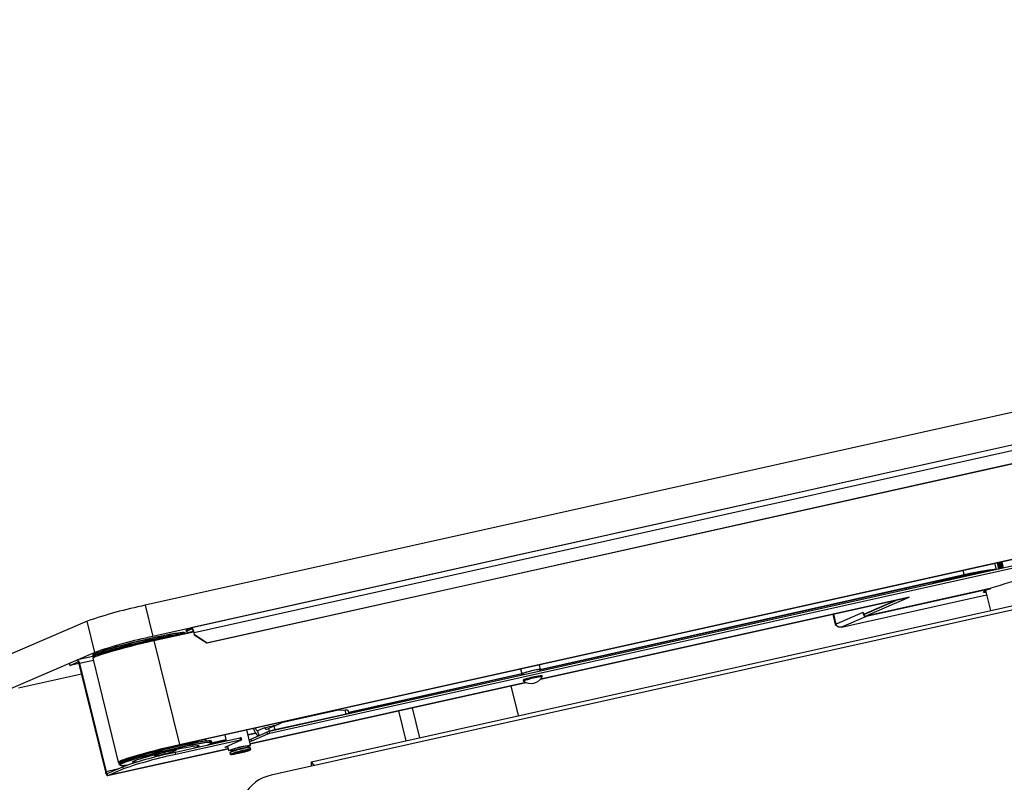
# Model space of a CAD drawing. Units: millimetres. Extents: x 20 to 422, y 10 to 287.
# Drawn here: x 155 to 173, y 118 to 133 of the extents above; entities that cross this region are included whole.
import ezdxf

# ---------------------------------------------------------------- set-up
doc = ezdxf.new("R2010")
doc.units = ezdxf.units.MM

msp = doc.modelspace()

# ---------------------------------------------------------------- linework, layer by layer
at = {"color": 7, "linetype": 'Continuous', "lineweight": 25}
for p, q in [((266.127297, 146.015237), (156.96426, 121.712996)), ((268.474002, 142.847142), (159.310965, 118.544902)), ((208.315673, 132.531508), (157.106153, 121.131073)), ((208.315527, 132.530911), (157.824559, 121.290443)), ((158.117978, 121.014249), (208.265396, 132.178235)), ((158.166762, 121.022068), (208.265201, 132.17515)), ((157.569582, 119.101447), (208.500057, 130.43976)), ((157.602289, 119.115572), (208.498141, 130.446177)), ((160.064626, 118.796027), (185.922528, 124.552599)), ((175.184244, 122.901067), (159.282484, 119.360964)), ((175.193704, 122.862272), (159.291944, 119.322169)), ((172.834572, 122.377975), (172.806399, 122.493518)), ((172.847254, 122.502613), (172.875428, 122.38707)), ((172.200302, 122.264418), (164.318717, 120.503393)), ((172.231823, 122.278279), (164.324428, 120.511487)), ((172.60302, 122.334298), (172.530442, 122.32151)), ((169.944729, 121.303223), (172.65274, 121.90609)), ((172.687882, 122.016219), (170.400408, 121.506974)), ((170.437337, 121.515196), (172.677861, 122.013989)), ((171.14139, 122.001033), (171.135195, 122.026436)), ((171.153657, 122.030561), (171.159854, 122.005144)), ((171.190579, 122.03881), (171.196784, 122.013365)), ((171.199895, 122.040892), (171.206101, 122.015439)), ((172.632875, 121.987561), (172.723895, 121.614275)), ((172.704609, 122.018233), (172.704161, 122.020068)), ((156.96426, 121.712996), (157.106153, 121.131073)), ((164.333669, 120.33289), (171.187808, 121.858781)), ((170.366133, 121.542779), (171.002128, 121.817445)), ((171.002128, 121.817445), (170.37219, 121.545395)), ((170.375592, 121.503985), (171.207808, 121.863391)), ((171.189343, 121.85928), (171.187808, 121.858781)), ((171.207808, 121.863391), (171.189343, 121.85928)), ((169.785445, 121.546582), (169.832147, 121.355049)), ((169.798145, 121.54941), (169.844261, 121.360281)), ((169.845472, 121.360804), (169.799415, 121.549692)), ((170.344559, 121.576343), (169.845472, 121.360804)), ((170.350616, 121.578959), (170.344559, 121.576343)), ((170.344559, 121.576343), (170.350916, 121.577758)), ((170.364201, 121.541525), (170.37366, 121.50273)), ((170.375592, 121.503985), (170.366133, 121.542779)), ((170.371422, 121.545146), (170.371815, 121.545233)), ((155.885313, 121.417033), (154.310523, 120.736935)), ((156.027206, 120.835111), (155.885313, 121.417033)), ((169.832147, 121.355049), (169.844261, 121.360281)), ((170.437337, 121.515196), (169.949152, 121.304365)), ((157.129312, 121.055315), (157.866015, 121.219322)), ((157.632931, 121.167432), (157.613288, 121.165182)), ((157.714376, 121.185564), (157.711885, 121.19578)), ((157.822641, 121.28982), (157.731788, 121.250583)), ((157.736517, 121.231186), (157.731788, 121.250583)), ((157.736517, 121.231186), (157.827371, 121.270422)), ((157.758183, 121.197662), (157.736517, 121.231186)), ((157.746969, 121.19282), (157.776261, 121.20547)), ((157.864039, 121.225207), (157.77818, 121.206093)), ((157.827371, 121.270422), (157.822641, 121.28982)), ((157.862532, 121.229343), (157.841162, 121.220115)), ((157.876574, 121.205912), (157.870517, 121.203296)), ((157.870517, 121.203296), (157.879977, 121.164501)), ((157.886034, 121.167117), (157.876574, 121.205912)), ((157.879977, 121.164501), (157.886034, 121.167117)), ((157.879977, 121.164501), (158.111921, 121.011633)), ((157.886034, 121.167117), (158.117978, 121.014249)), ((157.129312, 121.055315), (157.602289, 119.115572)), ((158.111921, 121.011633), (158.166762, 121.022068)), ((158.117978, 121.014249), (158.111921, 121.011633)), ((156.027206, 120.835111), (154.452416, 120.155012)), ((155.552837, 120.629827), (155.562296, 120.591032)), ((155.554769, 120.631081), (155.700134, 120.693859)), ((155.564229, 120.592286), (155.554769, 120.631081)), ((155.564229, 120.592286), (155.709594, 120.655065)), ((155.729802, 120.626612), (155.589044, 120.595276)), ((155.700134, 120.693859), (155.709594, 120.655065)), ((155.986534, 120.757776), (155.701669, 120.694358)), ((155.731167, 120.621501), (155.743281, 120.626733)), ((155.731167, 120.621501), (156.223063, 118.604169)), ((155.743281, 120.626733), (156.235177, 118.6094)), ((155.982552, 120.774108), (155.986662, 120.757251)), ((155.990017, 120.726607), (156.462994, 118.786864)), ((156.001577, 120.746189), (156.009441, 120.74344)), ((154.60131, 120.172951), (155.776733, 120.434627)), ((163.98526, 120.435705), (160.760619, 119.715206)), ((164.000445, 120.43228), (160.762196, 119.708741)), ((163.963515, 120.524886), (163.985938, 120.432925)), ((164.005369, 120.437663), (164.011214, 120.413689)), ((164.335691, 120.518207), (164.314984, 120.603131)), ((164.323631, 120.483241), (164.31626, 120.513469)), ((158.921978, 119.128121), (164.063929, 120.272839)), ((164.014317, 120.316541), (164.019046, 120.297143)), ((164.368799, 120.382425), (164.364069, 120.401823)), ((163.923581, 119.65512), (163.787941, 120.211398)), ((160.541082, 119.748985), (159.507061, 119.518788)), ((160.695471, 119.754508), (160.541082, 119.748985)), ((160.712448, 119.684883), (160.695471, 119.754508)), ((160.765943, 119.693372), (160.752121, 119.750059)), ((161.687475, 119.743785), (161.823115, 119.187507)), ((161.941475, 119.800332), (162.077115, 119.244054)), ((159.366016, 119.45854), (159.507061, 119.518788)), ((160.712448, 119.684883), (159.382993, 119.388916)), ((160.762079, 119.690863), (160.759656, 119.689817)), ((158.928068, 119.103142), (158.858514, 119.388393)), ((159.021532, 119.326632), (158.881218, 119.295281)), ((158.936654, 119.219338), (159.233441, 119.347511)), ((159.187908, 119.42732), (159.061987, 119.372938)), ((159.233441, 119.347511), (159.242901, 119.308716)), ((159.234924, 119.402259), (159.271266, 119.417954)), ((159.284907, 119.36201), (159.271266, 119.417954)), ((159.284907, 119.36201), (159.282484, 119.360964)), ((159.291944, 119.322169), (159.282484, 119.360964)), ((159.366016, 119.45854), (159.382993, 119.388916)), ((158.728544, 119.237644), (157.528342, 118.970451)), ((158.738004, 119.198849), (157.537801, 118.931656)), ((157.961914, 119.168631), (157.889336, 119.155843)), ((158.08814, 119.188362), (158.081542, 119.215421)), ((158.472825, 119.197214), (158.178995, 119.131562)), ((158.471248, 119.20368), (158.195257, 119.142013)), ((158.207565, 119.162929), (158.203454, 119.179786)), ((158.448468, 119.297107), (158.476641, 119.181564)), ((158.466032, 119.073666), (158.762819, 119.201839)), ((158.728544, 119.237644), (158.738004, 119.198849)), ((158.764752, 119.203093), (158.755292, 119.241888)), ((159.025032, 119.320597), (158.882795, 119.288816)), ((158.936654, 119.219338), (158.946113, 119.180543)), ((159.242901, 119.308716), (158.946113, 119.180543)), ((156.264675, 118.536543), (158.511931, 119.036835)), ((157.537801, 118.931656), (157.528342, 118.970451)), ((157.535142, 119.006484), (157.546929, 119.025798)), ((158.499433, 119.088091), (158.520023, 119.003647)), ((158.542111, 118.963718), (158.549726, 118.932488)), ((158.549549, 118.976368), (158.542281, 118.964458)), ((158.584145, 119.019282), (158.590555, 118.992991)), ((158.870358, 119.061216), (158.863947, 119.087507)), ((158.926348, 119.058107), (158.914413, 119.065335)), ((158.934454, 119.026298), (158.926839, 119.057528)), ((156.572406, 118.819379), (156.572545, 118.818807)), ((156.764005, 118.881448), (156.693686, 118.859393)), ((157.127841, 118.923609), (157.147195, 118.911889)), ((160.063486, 118.71243), (160.064626, 118.796027)), ((160.117621, 118.724482), (160.064626, 118.796027)), ((156.235177, 118.6094), (156.223063, 118.604169)), ((156.25675, 118.575837), (156.54748, 118.701394)), ((156.26621, 118.537042), (156.55694, 118.662599)), ((156.474121, 118.758114), (156.478231, 118.741258)), ((156.54748, 118.701394), (156.55694, 118.662599)), ((156.574685, 118.730397), (156.586131, 118.731742)), ((156.26621, 118.537042), (156.25675, 118.575837))]:
    msp.add_line(p, q, dxfattribs=at)
at = {"color": 8, "linetype": 'Continuous', "lineweight": 25}
for p, q in [((157.876574, 121.205912), (208.294505, 132.43012)), ((172.852612, 122.503806), (172.880785, 122.388263)), ((172.903476, 122.393314), (172.875302, 122.508858)), ((172.892833, 122.51276), (172.921007, 122.397217)), ((172.947006, 122.403005), (172.918832, 122.518548)), ((172.935975, 122.522365), (172.964148, 122.406821)), ((172.211626, 122.361108), (172.231823, 122.278279)), ((169.949152, 121.304365), (172.652704, 121.906239)), ((171.189343, 121.85928), (164.333851, 120.333087)), ((157.777679, 121.199656), (157.776261, 121.20547)), ((157.841597, 121.265665), (157.827371, 121.270422)), ((155.711162, 120.655414), (155.709594, 120.655065)), ((156.000412, 120.683976), (155.743281, 120.626733)), ((164.06368, 120.272941), (158.921941, 119.12827)), ((159.061987, 119.372938), (159.083931, 119.282942)), ((158.197431, 119.144347), (158.198825, 119.147916)), ((158.511895, 119.036984), (156.26621, 118.537042)), ((156.440106, 118.655022), (156.235177, 118.6094))]:
    msp.add_line(p, q, dxfattribs=at)
at = {"color": 7, "linetype": 'Continuous', "lineweight": 25, "flags": 128}
for points in [[(172.832676, 122.377553), (172.822635, 122.380005), (172.794522, 122.380263), (172.751092, 122.376497), (172.693152, 122.368776), (172.621783, 122.357244), (172.538314, 122.342116), (172.444303, 122.323674), (172.3415, 122.302262), (172.231823, 122.278279)], [(172.641744, 121.951186), (172.627499, 121.95116), (172.605012, 121.953636), (172.596466, 121.959602), (172.601959, 121.96899), (172.621429, 121.981689), (172.654649, 121.997553), (172.70123, 122.016395)], [(172.70123, 122.016395), (172.70375, 122.017486), (172.704612, 122.018195), (172.703779, 122.018493), (172.701286, 122.018366), (172.697242, 122.01782), (172.691824, 122.016878), (172.685268, 122.015582), (172.677861, 122.013989)], [(170.350616, 121.578959), (170.352695, 121.571491), (170.355158, 121.564511), (170.357913, 121.558287), (170.360853, 121.553059), (170.363865, 121.549027), (170.366834, 121.546346), (170.369645, 121.54512), (170.37219, 121.545395)], [(170.366133, 121.542779), (170.364479, 121.541917), (170.364201, 121.541525)], [(170.400408, 121.506974), (170.393436, 121.505471), (170.387198, 121.504226), (170.381933, 121.503289), (170.377843, 121.502693), (170.375086, 121.502464), (170.373768, 121.502608), (170.373939, 121.503122), (170.375592, 121.503985)], [(157.711885, 121.19578), (157.707731, 121.199308), (157.690223, 121.201696), (157.659421, 121.200666), (157.61581, 121.196233), (157.560078, 121.188469), (157.493103, 121.177495), (157.415943, 121.163484), (157.329813, 121.146658), (157.236073, 121.127281), (157.1362, 121.10566), (157.03177, 121.082134), (156.924429, 121.057076), (156.815871, 121.030881), (156.707807, 121.003961), (156.601941, 120.976741), (156.499944, 120.94965), (156.403423, 120.923116), (156.313902, 120.897558), (156.232791, 120.873377), (156.16137, 120.850956), (156.100765, 120.830647), (156.051932, 120.812772), (156.015641, 120.797613), (155.992465, 120.785408), (155.982769, 120.776349), (155.982552, 120.774108)], [(155.995926, 120.752407), (155.990816, 120.753724), (155.986879, 120.759492), (155.996575, 120.768551), (156.019752, 120.780756), (156.056042, 120.795916), (156.104875, 120.813791), (156.16548, 120.834099), (156.236901, 120.85652), (156.318012, 120.880701), (156.407534, 120.90626), (156.504054, 120.932794), (156.606051, 120.959884), (156.711917, 120.987104), (156.819981, 121.014024), (156.928539, 121.04022), (157.03588, 121.065278), (157.14031, 121.088803), (157.240183, 121.110424), (157.333924, 121.129801), (157.420053, 121.146628), (157.497214, 121.160638), (157.564188, 121.171612), (157.600884, 121.176916)], [(155.991395, 120.790196), (155.991864, 120.79141), (156.00288, 120.800826), (156.027714, 120.813456), (156.065957, 120.829094), (156.116982, 120.847481), (156.179951, 120.868317), (156.25383, 120.891259), (156.337406, 120.91593), (156.429306, 120.941926), (156.528021, 120.968819), (156.631932, 120.996168), (156.73933, 121.023524), (156.848454, 121.050437), (156.95751, 121.076466), (157.064709, 121.101184), (157.168291, 121.124183), (157.266553, 121.145088), (157.357884, 121.163554), (157.440783, 121.179279), (157.513889, 121.192003), (157.576002, 121.201519), (157.626101, 121.20767), (157.663365, 121.210355), (157.687181, 121.209529), (157.696291, 121.20634)], [(157.613288, 121.165182), (157.556999, 121.157323), (157.48917, 121.146167), (157.410914, 121.131896), (157.323516, 121.114745), (157.228411, 121.094995), (157.12716, 121.072972), (157.021427, 121.049036), (156.912948, 121.02358), (156.803503, 120.997022), (156.69489, 120.9698), (156.588892, 120.942358), (156.487249, 120.915149), (156.391631, 120.888619), (156.303608, 120.863203), (156.224625, 120.839319), (156.155978, 120.817359), (156.098796, 120.797683), (156.054017, 120.780615), (156.022376, 120.766435), (156.004392, 120.755376), (156.000183, 120.748067)], [(157.876574, 121.205912), (157.871379, 121.224581), (157.865219, 121.242031), (157.858332, 121.257591), (157.850982, 121.270661), (157.843452, 121.280741), (157.83603, 121.287442), (157.829003, 121.290508), (157.822641, 121.28982)], [(157.827371, 121.270422), (157.832461, 121.270973), (157.838082, 121.26852), (157.844019, 121.263159), (157.850043, 121.255095), (157.855923, 121.244639), (157.861433, 121.232192), (157.866361, 121.218232), (157.870517, 121.203296)], [(155.990017, 120.726607), (155.989937, 120.727123), (155.996366, 120.735458), (156.016496, 120.747018), (156.050006, 120.76162), (156.096364, 120.77903), (156.154833, 120.798972), (156.224485, 120.821129), (156.304212, 120.84515), (156.392748, 120.870653), (156.488686, 120.897231), (156.590501, 120.924464), (156.696576, 120.951918), (156.805225, 120.979157), (156.914722, 121.005749), (157.023326, 121.03127), (157.129312, 121.055315)], [(155.554769, 120.631081), (155.553115, 120.630218), (155.552837, 120.629827)], [(155.700134, 120.693859), (155.705224, 120.69441), (155.710846, 120.691957), (155.716783, 120.686596), (155.722807, 120.678532), (155.728687, 120.668076), (155.734197, 120.655629), (155.739124, 120.641669), (155.743281, 120.626733)], [(155.709594, 120.655065), (155.712139, 120.65534), (155.71495, 120.654113), (155.717918, 120.651433), (155.72093, 120.647401), (155.72387, 120.642173), (155.726625, 120.635949), (155.729089, 120.628969), (155.731167, 120.621501)], [(155.589044, 120.595276), (155.582072, 120.593773), (155.575834, 120.592528), (155.570569, 120.59159), (155.566479, 120.590995), (155.563722, 120.590765), (155.562404, 120.59091), (155.562575, 120.591424), (155.564229, 120.592286)], [(164.063068, 120.460806), (164.026168, 120.449771), (164.000176, 120.440825), (163.987198, 120.434694), (163.988285, 120.431874), (164.00335, 120.432594), (164.006512, 120.432976)], [(164.317403, 120.508782), (164.321453, 120.510308), (164.334431, 120.516439), (164.333344, 120.519259), (164.318279, 120.518539), (164.290457, 120.514338), (164.252133, 120.506996), (164.206411, 120.497107), (164.156994, 120.485474), (164.107887, 120.473037), (164.063068, 120.460806)], [(160.50064, 119.739982), (160.496581, 119.74958), (160.49534, 119.752789)], [(160.762079, 119.690863), (160.765387, 119.692588), (160.765728, 119.693615), (160.763092, 119.693905), (160.757578, 119.693446), (160.749399, 119.692255), (160.738868, 119.690379), (160.726392, 119.68789), (160.712448, 119.684883)], [(159.061987, 119.372938), (159.055624, 119.37225), (159.048597, 119.375316), (159.041176, 119.382017), (159.033646, 119.392097), (159.026296, 119.405168), (159.019409, 119.420727), (159.018167, 119.423936)], [(158.091566, 119.178212), (158.051647, 119.172475), (157.984673, 119.161501), (157.907513, 119.14749), (157.821383, 119.130664), (157.727643, 119.111287), (157.62777, 119.089666), (157.523339, 119.066141), (157.415999, 119.041083), (157.30744, 119.014887), (157.199376, 118.987967), (157.093511, 118.960747), (156.991513, 118.933657), (156.894993, 118.907123), (156.805471, 118.881564), (156.72436, 118.857383), (156.652939, 118.834962), (156.592334, 118.814653), (156.543502, 118.796779), (156.507211, 118.781619), (156.484035, 118.769414), (156.474339, 118.760355), (156.474121, 118.758114)], [(156.478231, 118.741258), (156.478449, 118.743499), (156.488145, 118.752557), (156.511321, 118.764762), (156.547612, 118.779922), (156.596445, 118.797797), (156.657049, 118.818105), (156.72847, 118.840526), (156.809581, 118.864707), (156.899103, 118.890266), (156.995624, 118.9168), (157.097621, 118.94389), (157.203486, 118.97111), (157.31155, 118.99803), (157.420109, 119.024226), (157.52745, 119.049284), (157.63188, 119.072809), (157.731753, 119.094431), (157.825493, 119.113807), (157.911623, 119.130634), (157.988783, 119.144644), (158.055758, 119.155619), (158.11149, 119.163383), (158.155101, 119.167815), (158.185903, 119.168845), (158.203411, 119.166457), (158.207565, 119.162929)], [(156.481908, 118.773669), (156.482429, 118.775127), (156.493458, 118.784554), (156.518322, 118.7972), (156.55661, 118.812856), (156.607696, 118.831265), (156.67074, 118.852126), (156.744707, 118.875095), (156.828382, 118.899796), (156.920392, 118.925823), (157.019225, 118.952748), (157.123259, 118.980129), (157.230785, 119.007518), (157.340039, 119.034463), (157.449226, 119.060523), (157.556552, 119.08527), (157.660257, 119.108297), (157.758637, 119.129227), (157.850076, 119.147715), (157.933074, 119.163458), (158.006267, 119.176198), (158.068453, 119.185725), (158.095073, 119.189231)], [(158.198825, 119.147916), (158.198513, 119.14908), (158.188536, 119.153402), (158.16472, 119.154227), (158.127457, 119.151543), (158.077357, 119.145392), (158.015244, 119.135876), (157.942138, 119.123151), (157.85924, 119.107427), (157.767909, 119.088961), (157.669646, 119.068056), (157.566065, 119.045056), (157.458866, 119.020339), (157.349809, 118.99431), (157.240686, 118.967396), (157.133287, 118.94004), (157.029377, 118.912691), (156.930661, 118.885798), (156.838761, 118.859803), (156.755185, 118.835131), (156.681307, 118.812189), (156.618338, 118.791354), (156.567313, 118.772966), (156.52907, 118.757329), (156.504236, 118.744698), (156.49322, 118.735282), (156.492649, 118.733419)], [(158.738004, 119.198849), (158.744976, 119.200352), (158.751214, 119.201597), (158.756479, 119.202535), (158.760569, 119.20313), (158.763326, 119.20336), (158.764644, 119.203215), (158.764473, 119.202701), (158.762819, 119.201839)], [(158.90276, 119.206934), (158.910835, 119.209648), (158.936654, 119.219338)], [(158.946113, 119.180543), (158.920295, 119.170853), (158.91222, 119.168139)], [(156.487987, 118.780862), (156.470287, 118.782401), (156.462914, 118.78738), (156.469343, 118.795715), (156.489472, 118.807276), (156.522983, 118.821877), (156.569341, 118.839287), (156.62781, 118.859229), (156.697462, 118.881387), (156.777189, 118.905407), (156.865725, 118.93091), (156.961663, 118.957489), (157.063478, 118.984721), (157.169553, 119.012175), (157.278202, 119.039415), (157.387699, 119.066006), (157.496303, 119.091527), (157.602289, 119.115572)], [(156.571125, 118.818286), (156.572077, 118.819111), (156.590183, 118.829896), (156.622203, 118.843847), (156.667536, 118.860705), (156.725333, 118.880151), (156.794507, 118.901821), (156.873761, 118.925309), (156.961608, 118.950173), (157.056397, 118.975947), (157.156351, 119.002147), (157.259593, 119.028282), (157.364186, 119.05386), (157.468166, 119.078402), (157.569582, 119.101447)], [(156.827111, 118.793193), (156.793041, 118.788516), (156.756738, 118.784999), (156.733593, 118.784954), (156.724121, 118.788382), (156.728536, 118.795208), (156.746738, 118.805278), (156.77832, 118.818367), (156.822578, 118.834184), (156.878522, 118.852375), (156.944903, 118.872534), (157.020238, 118.89421), (157.102844, 118.916918), (157.190876, 118.940153), (157.282367, 118.963394), (157.375273, 118.986123), (157.46752, 119.007832), (157.557047, 119.028035), (157.641853, 119.046282), (157.720044, 119.062166), (157.789874, 119.07533), (157.849782, 119.085482), (157.898431, 119.092393), (157.898431, 119.092393)], [(157.15636, 118.918746), (157.146865, 118.913213), (157.15177, 118.911139), (157.170709, 118.912678), (157.202279, 118.917716), (157.244137, 118.925878), (157.293179, 118.936561), (157.345769, 118.948971), (157.398005, 118.962188), (157.446014, 118.975232), (157.486235, 118.987135), (157.515685, 118.997014), (157.53218, 119.004138), (157.534497, 119.007977), (157.522463, 119.008247), (157.496971, 119.004928), (157.459912, 118.998265), (157.414034, 118.988754), (157.362741, 118.9771), (157.309835, 118.964166), (157.259241, 118.950912), (157.214711, 118.938321), (157.179548, 118.927327), (157.15636, 118.918746)], [(157.898431, 119.092393), (157.934734, 119.095911), (157.957879, 119.095956), (157.96735, 119.092528), (157.962936, 119.085702), (157.944734, 119.075632), (157.913151, 119.062543), (157.868894, 119.046726), (157.864911, 119.045379)], [(158.504175, 119.068644), (158.474186, 119.064556), (158.456935, 119.063984), (158.454164, 119.067081), (158.466032, 119.073666)], [(158.586263, 119.010594), (158.57203, 119.008028), (158.541983, 119.003453), (158.524343, 119.002282), (158.520313, 119.004595), (158.530167, 119.010233), (158.553233, 119.018812), (158.58794, 119.029748), (158.631923, 119.042296), (158.682183, 119.055599), (158.735297, 119.068753), (158.787643, 119.08086), (158.835656, 119.091095), (158.876062, 119.098761), (158.906109, 119.103336), (158.923749, 119.104507), (158.927779, 119.102194), (158.917925, 119.096557), (158.917925, 119.096557)], [(158.542111, 118.963718), (158.542276, 118.96445), (158.551675, 118.969928)], [(158.570771, 118.931131), (158.593854, 118.939628), (158.629137, 118.950569), (158.673759, 118.963067), (158.724107, 118.97611), (158.776102, 118.988641), (158.825531, 118.999645), (158.868389, 119.00823), (158.901206, 119.013702), (158.921321, 119.015616), (158.927106, 119.013817), (158.918091, 119.008452), (158.895008, 118.999955), (158.859726, 118.989015), (158.815103, 118.976517), (158.764755, 118.963474), (158.71276, 118.950943), (158.663332, 118.939939), (158.620473, 118.931353), (158.587657, 118.925882), (158.567541, 118.923968), (158.562067, 118.924737)], [(158.780772, 118.985486), (158.816473, 118.992975), (158.843483, 118.997668), (158.858547, 118.998999), (158.859847, 118.996806), (158.847225, 118.991356), (158.822206, 118.983304), (158.787805, 118.973623), (158.748173, 118.963479), (158.70809, 118.954097), (158.67239, 118.946608), (158.645379, 118.941915), (158.630315, 118.940585), (158.629016, 118.942777), (158.641637, 118.948228), (158.666657, 118.956279), (158.701057, 118.965961), (158.740689, 118.976104), (158.780772, 118.985486)], [(158.917925, 119.096557), (158.894858, 119.087977), (158.866065, 119.078819)], [(158.926604, 119.027596), (158.933646, 119.027037), (158.931352, 119.023236), (158.930949, 119.023005)], [(158.558683, 118.931235), (158.554746, 118.931167), (158.549891, 118.93322), (158.553288, 118.935814)], [(156.223063, 118.604169), (156.227219, 118.589233), (156.232147, 118.575273), (156.237657, 118.562825), (156.243537, 118.552369), (156.249561, 118.544305), (156.255498, 118.538944), (156.261119, 118.536492), (156.26621, 118.537042)], [(156.235177, 118.6094), (156.237255, 118.601932), (156.239719, 118.594952), (156.242474, 118.588729), (156.245414, 118.5835), (156.248426, 118.579468), (156.251394, 118.576788), (156.254205, 118.575562), (156.25675, 118.575837)], [(156.587507, 118.732014), (156.643729, 118.739864), (156.660839, 118.74254)]]:
    msp.add_lwpolyline(points, dxfattribs=at)
at = {"color": 8, "linetype": 'Continuous', "lineweight": 25, "flags": 128}
for points in [[(157.600884, 121.176916), (157.61992, 121.179377), (157.631839, 121.180784)], [(156.000183, 120.748067), (156.000362, 120.747619), (156.001577, 120.746189)], [(158.123156, 119.182076), (158.10738, 119.18024), (158.091566, 119.178212)], [(158.562067, 118.924737), (158.561757, 118.925766), (158.570771, 118.931131)]]:
    msp.add_lwpolyline(points, dxfattribs=at)
at = {"color": 7, "linetype": 'Continuous', "lineweight": 25}
for centre, radius, start, end in [((174.574533, 111.462146), 11.050072, 100.660224, 105.7281404), ((174.412715, 112.166781), 10.325592, 99.4121457, 105.6873083), ((174.890082, 110.311508), 12.2281, 101.2183003, 103.8824459), ((172.916252, 119.632915), 2.727158, 94.0637031, 105.2199825), ((177.167999, 108.361348), 14.368473, 102.1624969, 107.9726982), ((172.589776, 122.475193), 0.469341, 282.0654583, 287.9484359), ((158.734527, 113.144738), 8.749223, 101.673487, 109.0051659), ((170.426581, 121.596315), 0.084418, 193.6852753, 223.0508361), ((157.682115, 120.862721), 0.322012, 85.6582028, 98.9825022), ((157.780616, 121.190758), 0.015343, 49.9743878, 106.490034), ((158.87642, 112.562815), 8.749223, 101.673487, 109.0051659), ((159.392701, 110.587605), 10.71272, 101.1276625, 107.0638389), ((164.100518, 120.281664), 0.182727, 98.367036, 121.3805017), ((164.409828, 119.468095), 1.049553, 95.1147272, 108.6653493), ((164.126135, 120.127833), 0.219349, 99.0988897, 120.648648), ((164.155493, 120.497388), 0.2425, 235.8671363, 331.5394741), ((164.120827, 120.140281), 0.186381, 97.6001471, 122.961052), ((164.482526, 119.163118), 1.244356, 95.4625645, 108.317512), ((164.469018, 119.218354), 1.167788, 94.9287011, 108.6188574), ((159.231996, 119.467251), 0.252068, 191.5993411, 229.3581291), ((159.362951, 118.971497), 0.397692, 101.673487, 109.0051659), ((159.543926, 118.609983), 0.795384, 101.673487, 109.0051659), ((159.808977, 108.838367), 10.494538, 100.5397767, 106.8668337), ((157.998132, 119.439904), 0.356474, 285.0003057, 303.9924256), ((158.15972, 119.055224), 0.132017, 70.6537986, 106.0791608), ((158.758679, 119.13414), 0.107801, 91.8002302, 106.2324807), ((159.37241, 118.932702), 0.397692, 101.673487, 109.0051659), ((159.040165, 111.536602), 7.586021, 101.495483, 109.1831699), ((159.041404, 117.751865), 1.319594, 95.5224122, 111.8841982), ((159.053864, 117.666372), 1.396944, 95.2171436, 111.0689544), ((158.925518, 118.227132), 0.862576, 94.0932456, 113.3133648), ((159.220939, 110.873273), 8.232283, 101.7976391, 108.8810138), ((159.477651, 117.796143), 0.767088, 102.5503408, 198.9897216)]:
    msp.add_arc(centre, radius, start, end, dxfattribs=at)
at = {"color": 8, "linetype": 'Continuous', "lineweight": 25}
for centre, radius, start, end in [((159.152171, 117.30502), 1.737282, 97.4602958, 110.1649531), ((156.541908, 118.856289), 0.132376, 248.1536803, 290.1490366)]:
    msp.add_arc(centre, radius, start, end, dxfattribs=at)
at = {"color": 7, "linetype": 'Continuous', "lineweight": 25}
for centre, major_axis, ratio, start_param, end_param in [((161.54385, 119.959551), (1.065057, 0.237859), 0.011315848, 3.711991965, 3.739502852), ((160.671244, 119.744045), (0.080905, 0.005842), 0.112587216, 0.018986074, 1.258552026), ((158.383155, 119.255907), (1.065057, 0.237859), 0.011315848, 5.566421598, 6.171172006), ((159.186897, 119.599226), (-0.044262, 0.198191), 0.319754356, 2.544995777, 3.202332731), ((159.341788, 119.448077), (0.074568, 0.031889), 0.001224991, 1.239362044, 2.810158371)]:
    msp.add_ellipse(centre, major_axis=major_axis, ratio=ratio, start_param=start_param, end_param=end_param, dxfattribs=at)
for points, knots in [([(169.832147, 121.355049), (169.841138, 121.346659), (169.859119, 121.329879), (169.879626, 121.314476), (169.889986, 121.311337), (169.890204, 121.311271)], [0, 0, 0, 0, 0.494684544, 0.989369087, 1, 1, 1, 1]), ([(169.949152, 121.304365), (169.939475, 121.30302), (169.920119, 121.30033), (169.891374, 121.308654), (169.867055, 121.324991), (169.852204, 121.344019), (169.847115, 121.356708), (169.845472, 121.360804)], [0, 0, 0, 0, 0.2233551281, 0.446741543, 0.670128087, 0.8935144268, 1, 1, 1, 1]), ([(158.110637, 119.191015), (158.109991, 119.19096), (158.105716, 119.190598), (158.100219, 119.189897), (158.095554, 119.189301)], [0, 0, 0, 0, 0.151351166, 1, 1, 1, 1])]:
    msp.add_open_spline(points, degree=3, knots=knots, dxfattribs=at)

doc.saveas('drawing.dxf')
